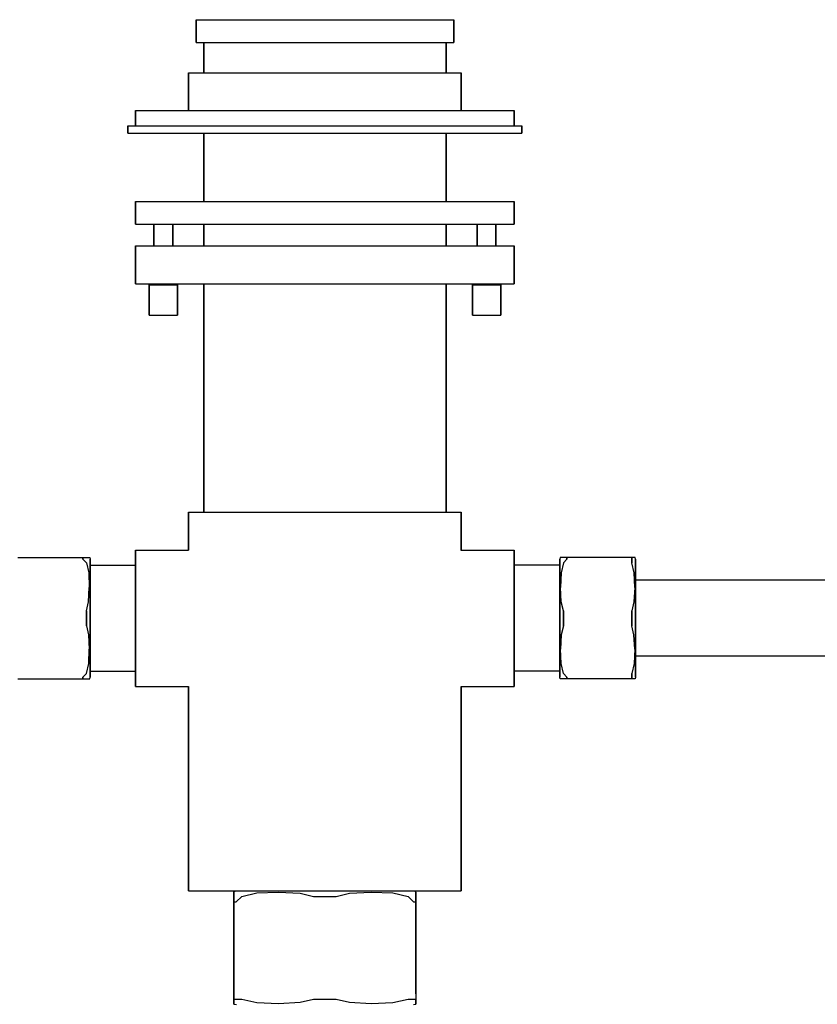
# Model space of a CAD drawing. Extents: x 0 to 422, y 0 to 243.
# Drawn here: x 106 to 211, y 96 to 226 of the extents above; entities that cross this region are included whole.
import ezdxf

# ---------------------------------------------------------------- set-up
doc = ezdxf.new("R2010")
doc.units = 0
doc.header["$MEASUREMENT"] = 0

msp = doc.modelspace()

# ---------------------------------------------------------------- linework, layer by layer
for p, q in [((129, 225.826), (129, 222.826)), ((129, 225.826), (129.612, 225.826)), ((129, 222.826), (129, 225.826)), ((129.612, 225.826), (131.244, 225.826)), ((131.244, 225.826), (133.964, 225.826)), ((133.964, 225.826), (137.568, 225.826)), ((137.568, 225.826), (141.648, 225.826)), ((141.648, 225.826), (146, 225.826)), ((146, 225.826), (150.352, 225.826)), ((150.352, 225.826), (154.432, 225.826)), ((154.432, 225.826), (158.036, 225.826)), ((158.036, 225.826), (160.756, 225.826)), ((160.756, 225.826), (162.388, 225.826)), ((162.388, 225.826), (163, 225.826)), ((163, 222.826), (163, 225.826)), ((163, 225.826), (163, 222.826)), ((129, 222.826), (129.612, 222.826)), ((129.612, 222.826), (130, 222.826)), ((129.612, 222.826), (131.244, 222.826)), ((130, 218.826), (130, 222.826)), ((130, 222.826), (130, 218.826)), ((130, 222.826), (130.576, 222.826)), ((130.576, 222.826), (132.112, 222.826)), ((131.244, 222.826), (133.964, 222.826)), ((132.112, 222.826), (134.672, 222.826)), ((133.964, 222.826), (137.568, 222.826)), ((134.672, 222.826), (138.064, 222.826)), ((137.568, 222.826), (141.648, 222.826)), ((138.064, 222.826), (141.904, 222.826)), ((141.648, 222.826), (146, 222.826)), ((141.904, 222.826), (146, 222.826)), ((146, 222.826), (150.352, 222.826)), ((146, 222.826), (150.096, 222.826)), ((150.096, 222.826), (153.936, 222.826)), ((150.352, 222.826), (154.432, 222.826)), ((153.936, 222.826), (157.328, 222.826)), ((154.432, 222.826), (158.036, 222.826)), ((157.328, 222.826), (159.888, 222.826)), ((158.036, 222.826), (160.756, 222.826)), ((159.888, 222.826), (161.424, 222.826)), ((160.756, 222.826), (162.388, 222.826)), ((161.424, 222.826), (162, 222.826)), ((162, 218.826), (162, 222.826)), ((162, 222.826), (162.388, 222.826)), ((162, 222.826), (162, 218.826)), ((162.388, 222.826), (163, 222.826)), ((128, 213.826), (128, 218.826)), ((128, 218.826), (128, 213.826)), ((128, 218.826), (128.648, 218.826)), ((128.648, 218.826), (130.376, 218.826)), ((130.376, 218.826), (133.256, 218.826)), ((133.256, 218.826), (137.072, 218.826)), ((137.072, 218.826), (141.392, 218.826)), ((141.392, 218.826), (146, 218.826)), ((146, 218.826), (150.608, 218.826)), ((150.608, 218.826), (154.928, 218.826)), ((154.928, 218.826), (158.744, 218.826)), ((158.744, 218.826), (161.624, 218.826)), ((161.624, 218.826), (163.352, 218.826)), ((163.352, 218.826), (164, 218.826)), ((164, 213.826), (164, 218.826)), ((164, 218.826), (164, 213.826)), ((121, 211.826), (121, 213.826)), ((121, 213.826), (121, 211.826)), ((121, 213.826), (121.9, 213.826)), ((121.9, 213.826), (124.3, 213.826)), ((124.3, 213.826), (128.3, 213.826)), ((128.3, 213.826), (133.6, 213.826)), ((133.6, 213.826), (139.6, 213.826)), ((139.6, 213.826), (146, 213.826)), ((146, 213.826), (152.4, 213.826)), ((152.4, 213.826), (158.4, 213.826)), ((158.4, 213.826), (163.7, 213.826)), ((163.7, 213.826), (167.7, 213.826)), ((167.7, 213.826), (170.1, 213.826)), ((170.1, 213.826), (171, 213.826)), ((171, 213.826), (171, 211.826)), ((171, 211.826), (171, 213.826)), ((120, 211.826), (120.936, 211.826)), ((120, 211.826), (120, 210.826)), ((120, 210.826), (120, 211.826)), ((120, 210.826), (120.936, 210.826)), ((120, 210.826), (120.936, 210.826)), ((120.936, 211.826), (123.432, 211.826)), ((120.936, 210.826), (123.432, 210.826)), ((120.936, 210.826), (123.432, 210.826)), ((123.432, 211.826), (127.592, 211.826)), ((123.432, 210.826), (127.592, 210.826)), ((123.432, 210.826), (127.592, 210.826)), ((127.592, 211.826), (133.104, 211.826)), ((127.592, 210.826), (130, 210.826)), ((127.592, 210.826), (133.104, 210.826)), ((130, 201.826), (130, 210.826)), ((130, 210.826), (130.576, 210.826)), ((130, 210.826), (130, 201.826)), ((130.576, 210.826), (132.112, 210.826)), ((132.112, 210.826), (134.672, 210.826)), ((133.104, 211.826), (139.344, 211.826)), ((133.104, 210.826), (139.344, 210.826)), ((134.672, 210.826), (138.064, 210.826)), ((138.064, 210.826), (141.904, 210.826)), ((139.344, 211.826), (146, 211.826)), ((139.344, 210.826), (146, 210.826)), ((141.904, 210.826), (146, 210.826)), ((146, 211.826), (152.656, 211.826)), ((146, 210.826), (150.096, 210.826)), ((146, 210.826), (152.656, 210.826)), ((150.096, 210.826), (153.936, 210.826)), ((152.656, 211.826), (158.896, 211.826)), ((152.656, 210.826), (158.896, 210.826)), ((153.936, 210.826), (157.328, 210.826)), ((157.328, 210.826), (159.888, 210.826)), ((158.896, 211.826), (164.408, 211.826)), ((158.896, 210.826), (164.408, 210.826)), ((159.888, 210.826), (161.424, 210.826)), ((161.424, 210.826), (162, 210.826)), ((162, 201.826), (162, 210.826)), ((162, 210.826), (162, 201.826)), ((162, 210.826), (164.408, 210.826)), ((164.408, 211.826), (168.568, 211.826)), ((164.408, 210.826), (168.568, 210.826)), ((164.408, 210.826), (168.568, 210.826)), ((168.568, 211.826), (171.064, 211.826)), ((168.568, 210.826), (171.064, 210.826)), ((168.568, 210.826), (171.064, 210.826)), ((171.064, 211.826), (172, 211.826)), ((171.064, 210.826), (172, 210.826)), ((171.064, 210.826), (172, 210.826)), ((172, 210.826), (172, 211.826)), ((172, 211.826), (172, 210.826)), ((121, 201.826), (121.9, 201.826)), ((121, 201.826), (121, 198.826)), ((121, 198.826), (121, 201.826)), ((121.9, 201.826), (124.3, 201.826)), ((124.3, 201.826), (128.3, 201.826)), ((128.3, 201.826), (133.6, 201.826)), ((133.6, 201.826), (139.6, 201.826)), ((139.6, 201.826), (146, 201.826)), ((146, 201.826), (152.4, 201.826)), ((152.4, 201.826), (158.4, 201.826)), ((158.4, 201.826), (163.7, 201.826)), ((163.7, 201.826), (167.7, 201.826)), ((167.7, 201.826), (170.1, 201.826)), ((170.1, 201.826), (171, 201.826)), ((171, 198.826), (171, 201.826)), ((171, 201.826), (171, 198.826)), ((121, 198.826), (121.9, 198.826)), ((121.9, 198.826), (123.4164, 198.826)), ((121.9, 198.826), (124.3, 198.826)), ((123.4164, 195.9734), (123.4164, 198.826)), ((123.4164, 198.826), (123.4164, 195.9734)), ((124.3, 198.826), (128.3, 198.826)), ((125.9096, 195.9734), (125.9096, 198.826)), ((125.9096, 198.826), (125.9096, 195.9734)), ((125.9096, 198.826), (128.3, 198.826)), ((128.3, 198.826), (133.6, 198.826)), ((128.3, 198.826), (130, 198.826)), ((130, 195.9734), (130, 198.826)), ((130, 198.826), (130, 195.9734)), ((133.6, 198.826), (139.6, 198.826)), ((139.6, 198.826), (146, 198.826)), ((146, 198.826), (152.4, 198.826)), ((152.4, 198.826), (158.4, 198.826)), ((158.4, 198.826), (163.7, 198.826)), ((162, 195.9734), (162, 198.826)), ((162, 198.826), (162, 195.9734)), ((162, 198.826), (163.7, 198.826)), ((163.7, 198.826), (167.7, 198.826)), ((163.7, 198.826), (166.09, 198.826)), ((166.09, 198.826), (166.09, 195.9734)), ((166.09, 195.9734), (166.09, 198.826)), ((167.7, 198.826), (170.1, 198.826)), ((168.584, 198.826), (168.584, 195.9734)), ((168.584, 198.826), (170.1, 198.826)), ((168.584, 195.9734), (168.584, 198.826)), ((170.1, 198.826), (171, 198.826)), ((121, 195.9734), (121.27, 195.9734)), ((121, 195.9734), (121, 190.9734)), ((121, 190.9734), (121, 195.9734)), ((121.27, 195.9734), (121.99, 195.9734)), ((121.99, 195.9734), (123.19, 195.9734)), ((123.19, 195.9734), (124.78, 195.9734)), ((124.78, 195.9734), (126.58, 195.9734)), ((126.58, 195.9734), (128.64, 195.9734)), ((128.64, 195.9734), (131.84, 195.9734)), ((131.84, 195.9734), (136.08, 195.9734)), ((136.08, 195.9734), (140.88, 195.9734)), ((140.88, 195.9734), (146, 195.9734)), ((146, 195.9734), (151.12, 195.9734)), ((151.12, 195.9734), (155.92, 195.9734)), ((155.92, 195.9734), (160.16, 195.9734)), ((160.16, 195.9734), (163.36, 195.9734)), ((163.36, 195.9734), (165.42, 195.9734)), ((165.42, 195.9734), (167.22, 195.9734)), ((167.22, 195.9734), (168.81, 195.9734)), ((168.81, 195.9734), (170.01, 195.9734)), ((170.01, 195.9734), (170.73, 195.9734)), ((170.73, 195.9734), (171, 195.9734)), ((171, 190.9734), (171, 195.9734)), ((171, 195.9734), (171, 190.9734)), ((121, 190.9734), (121.27, 190.9734)), ((121.27, 190.9734), (121.99, 190.9734)), ((121.99, 190.9734), (123.19, 190.9734)), ((122.7927, 190.826), (122.7927, 186.826)), ((122.7927, 190.826), (122.8502, 190.826)), ((122.7927, 186.826), (122.7927, 190.826)), ((122.8502, 190.826), (123.0371, 190.826)), ((123.0371, 190.826), (123.3433, 190.826)), ((123.19, 190.9734), (124.78, 190.9734)), ((123.19, 190.9734), (123.4164, 190.9734)), ((123.3433, 190.826), (123.7314, 190.826)), ((123.4164, 190.826), (123.4164, 190.9734)), ((123.4164, 190.9734), (123.4164, 190.826)), ((123.7314, 190.826), (124.1777, 190.826)), ((124.1777, 190.826), (124.6589, 190.826)), ((124.6589, 190.826), (125.1402, 190.826)), ((124.78, 190.9734), (126.58, 190.9734)), ((125.1402, 190.826), (125.6014, 190.826)), ((125.6014, 190.826), (125.9939, 190.826)), ((125.9096, 190.826), (125.9096, 190.9734)), ((125.9096, 190.9734), (125.9096, 190.826)), ((125.9096, 190.9734), (126.58, 190.9734)), ((125.9939, 190.826), (126.2846, 190.826)), ((126.2846, 190.826), (126.4739, 190.826)), ((126.4739, 190.826), (126.5333, 190.826)), ((126.5333, 186.826), (126.5333, 190.826)), ((126.5333, 190.826), (126.5333, 186.826)), ((126.58, 190.9734), (128.64, 190.9734)), ((128.64, 190.9734), (131.84, 190.9734)), ((128.64, 190.9734), (130, 190.9734)), ((130, 160.826), (130, 190.9734)), ((130, 190.9734), (130, 160.826)), ((131.84, 190.9734), (136.08, 190.9734)), ((136.08, 190.9734), (140.88, 190.9734)), ((140.88, 190.9734), (146, 190.9734)), ((146, 190.9734), (151.12, 190.9734)), ((151.12, 190.9734), (155.92, 190.9734)), ((155.92, 190.9734), (160.16, 190.9734)), ((160.16, 190.9734), (163.36, 190.9734)), ((162, 160.826), (162, 190.9734)), ((162, 190.9734), (163.36, 190.9734)), ((162, 190.9734), (162, 160.826)), ((163.36, 190.9734), (165.42, 190.9734)), ((165.42, 190.9734), (166.09, 190.9734)), ((165.42, 190.9734), (167.22, 190.9734)), ((165.467, 186.826), (165.467, 190.826)), ((165.467, 190.826), (165.526, 190.826)), ((165.467, 190.826), (165.467, 186.826)), ((165.526, 190.826), (165.715, 190.826)), ((165.715, 190.826), (166.006, 190.826)), ((166.006, 190.826), (166.399, 190.826)), ((166.09, 190.826), (166.09, 190.9734)), ((166.09, 190.9734), (166.09, 190.826)), ((166.399, 190.826), (166.86, 190.826)), ((166.86, 190.826), (167.341, 190.826)), ((167.22, 190.9734), (168.81, 190.9734)), ((167.341, 190.826), (167.822, 190.826)), ((167.822, 190.826), (168.269, 190.826)), ((168.269, 190.826), (168.657, 190.826)), ((168.584, 190.826), (168.584, 190.9734)), ((168.584, 190.9734), (168.584, 190.826)), ((168.584, 190.9734), (168.81, 190.9734)), ((168.657, 190.826), (168.963, 190.826)), ((168.81, 190.9734), (170.01, 190.9734)), ((168.963, 190.826), (169.15, 190.826)), ((169.15, 190.826), (169.207, 190.826)), ((169.207, 186.826), (169.207, 190.826)), ((169.207, 190.826), (169.207, 186.826)), ((170.01, 190.9734), (170.73, 190.9734)), ((170.73, 190.9734), (171, 190.9734)), ((122.7927, 186.826), (122.8521, 186.826)), ((122.7927, 186.826), (122.8502, 186.826)), ((122.8502, 186.826), (123.0371, 186.826)), ((122.8521, 186.826), (123.0414, 186.826)), ((123.0371, 186.826), (123.3433, 186.826)), ((123.0414, 186.826), (123.3314, 186.826)), ((123.3314, 186.826), (123.7239, 186.826)), ((123.3433, 186.826), (123.7314, 186.826)), ((123.7239, 186.826), (124.1858, 186.826)), ((123.7314, 186.826), (124.1777, 186.826)), ((124.1777, 186.826), (124.6589, 186.826)), ((124.1858, 186.826), (124.6671, 186.826)), ((124.6589, 186.826), (125.1402, 186.826)), ((124.6671, 186.826), (125.1483, 186.826)), ((125.1402, 186.826), (125.6014, 186.826)), ((125.1483, 186.826), (125.5946, 186.826)), ((125.5946, 186.826), (125.9827, 186.826)), ((125.6014, 186.826), (125.9939, 186.826)), ((125.9827, 186.826), (126.2889, 186.826)), ((125.9939, 186.826), (126.2846, 186.826)), ((126.2846, 186.826), (126.4739, 186.826)), ((126.2889, 186.826), (126.4758, 186.826)), ((126.4739, 186.826), (126.5333, 186.826)), ((126.4758, 186.826), (126.5333, 186.826)), ((165.467, 186.826), (165.526, 186.826)), ((165.467, 186.826), (165.524, 186.826)), ((165.524, 186.826), (165.711, 186.826)), ((165.526, 186.826), (165.715, 186.826)), ((165.711, 186.826), (166.017, 186.826)), ((165.715, 186.826), (166.006, 186.826)), ((166.006, 186.826), (166.399, 186.826)), ((166.017, 186.826), (166.405, 186.826)), ((166.399, 186.826), (166.86, 186.826)), ((166.405, 186.826), (166.852, 186.826)), ((166.852, 186.826), (167.333, 186.826)), ((166.86, 186.826), (167.341, 186.826)), ((167.333, 186.826), (167.814, 186.826)), ((167.341, 186.826), (167.822, 186.826)), ((167.814, 186.826), (168.276, 186.826)), ((167.822, 186.826), (168.269, 186.826)), ((168.269, 186.826), (168.657, 186.826)), ((168.276, 186.826), (168.669, 186.826)), ((168.657, 186.826), (168.963, 186.826)), ((168.669, 186.826), (168.959, 186.826)), ((168.959, 186.826), (169.148, 186.826)), ((168.963, 186.826), (169.15, 186.826)), ((169.148, 186.826), (169.207, 186.826)), ((169.15, 186.826), (169.207, 186.826)), ((128, 160.826), (128.648, 160.826)), ((128, 160.826), (128, 155.826)), ((128, 155.826), (128, 160.826)), ((128.648, 160.826), (130.376, 160.826)), ((130.376, 160.826), (133.256, 160.826)), ((133.256, 160.826), (137.072, 160.826)), ((137.072, 160.826), (141.392, 160.826)), ((141.392, 160.826), (146, 160.826)), ((146, 160.826), (150.608, 160.826)), ((150.608, 160.826), (154.928, 160.826)), ((154.928, 160.826), (158.744, 160.826)), ((158.744, 160.826), (161.624, 160.826)), ((161.624, 160.826), (163.352, 160.826)), ((163.352, 160.826), (164, 160.826)), ((164, 155.826), (164, 160.826)), ((164, 160.826), (164, 155.826)), ((105.4762, 154.826), (105.9524, 154.826)), ((105.9524, 154.826), (114.0476, 154.826)), ((114.0476, 154.826), (114.5238, 154.826)), ((114.0476, 154.826), (114.0476, 154.6201)), ((114.0476, 154.6201), (114.0476, 154.826)), ((114.5238, 154.826), (114.8857, 154.826)), ((114.8857, 154.826), (114.9524, 154.826)), ((114.9524, 154.826), (115, 154.6155)), ((121, 155.826), (121, 155.502)), ((121, 155.826), (128, 155.826)), ((121, 155.502), (121, 155.826)), ((121, 154.638), (121, 155.502)), ((121, 155.502), (121, 154.638)), ((163.9352, 155.826), (171, 155.826)), ((171, 155.502), (171, 155.826)), ((171, 155.826), (171, 155.502)), ((171, 154.638), (171, 155.502)), ((171, 155.502), (171, 154.638)), ((177.0476, 154.826), (177, 154.6155)), ((177.1143, 154.826), (177.0476, 154.826)), ((177.4762, 154.826), (177.1143, 154.826)), ((177.9524, 154.826), (177.4762, 154.826)), ((186.0476, 154.826), (177.9524, 154.826)), ((177.9524, 154.6201), (177.9524, 154.826)), ((177.9524, 154.826), (177.9524, 154.6201)), ((186.5238, 154.826), (186.0476, 154.826)), ((186.5238, 154.826), (186.5238, 154.6576)), ((186.5238, 154.6576), (186.5238, 154.826)), ((186.8857, 154.826), (186.5238, 154.826)), ((186.9524, 154.826), (186.8857, 154.826)), ((187, 154.6155), (186.9524, 154.826)), ((114.0476, 154.6201), (114.5238, 154.1403)), ((114.5238, 154.1403), (114.8269, 152.805)), ((115, 154.6155), (115, 154.3207)), ((115, 154.3207), (115, 154.6155)), ((115, 154.3207), (115, 153.5629)), ((115, 153.5629), (115, 154.3207)), ((115, 153.826), (121, 153.826)), ((115, 152.3418), (115, 153.5629)), ((115, 153.5629), (115, 152.3418)), ((121, 153.198), (121, 154.638)), ((121, 154.638), (121, 153.826)), ((121, 154.638), (121, 153.198)), ((121, 153.826), (121, 154.638)), ((121, 153.826), (121, 153.574)), ((121, 153.574), (121, 152.902)), ((171, 153.198), (171, 154.638)), ((171, 154.638), (171, 153.198)), ((177, 153.826), (171, 153.826)), ((177, 154.3207), (177, 154.6155)), ((177, 154.6155), (177, 154.3207)), ((177, 153.5629), (177, 154.3207)), ((177, 154.3207), (177, 153.5629)), ((177, 153.5629), (177, 152.3418)), ((177, 152.3418), (177, 153.5629)), ((177.4762, 154.1403), (177.1731, 152.805)), ((177.9524, 154.6201), (177.4762, 154.1403)), ((186.5238, 154.6576), (186.5238, 154.1403)), ((186.5238, 154.1403), (186.5238, 154.6576)), ((186.8268, 152.805), (186.5238, 154.1403)), ((187, 154.3207), (187, 154.6155)), ((187, 154.6155), (187, 154.3207)), ((187, 153.5629), (187, 154.3207)), ((187, 154.3207), (187, 153.5629)), ((187, 153.5629), (187, 152.3418)), ((187, 152.3418), (187, 153.5629)), ((114.8269, 152.805), (114.9038, 150.8982)), ((115, 151.782), (115, 152.902)), ((115, 152.902), (115, 151.782)), ((115, 150.6997), (115, 152.3418)), ((115, 152.3418), (115, 150.6997)), ((121, 151.29), (121, 153.198)), ((121, 153.198), (121, 151.29)), ((121, 152.902), (121, 151.782)), ((171, 151.29), (171, 153.198)), ((171, 153.198), (171, 151.29)), ((177, 152.902), (177, 151.782)), ((177, 151.782), (177, 152.902)), ((177, 152.3418), (177, 150.6997)), ((177, 150.6997), (177, 152.3418)), ((177.1731, 152.805), (177.0962, 150.8982)), ((186.9038, 150.8982), (186.8268, 152.805)), ((187, 152.918), (187, 153.1)), ((187, 153.1), (187, 152.918)), ((187, 152.918), (187, 152.3387)), ((187, 152.918), (187, 152.4546)), ((187, 152.4546), (187, 152.918)), ((187, 152.3387), (187, 152.918)), ((187, 152.4546), (187, 151.4782)), ((187, 151.4782), (187, 152.4546)), ((187, 152.3418), (187, 150.6997)), ((187, 150.6997), (187, 152.3418)), ((187, 151.826), (187, 152.3387)), ((187, 152.3387), (187, 151.826)), ((114.8007, 149.0019), (114.9038, 150.8982)), ((115, 150.298), (115, 151.782)), ((115, 151.782), (115, 150.298)), ((121, 151.782), (121, 150.298)), ((121, 149.13), (121, 151.29)), ((121, 151.29), (121, 149.13)), ((171, 149.13), (171, 151.29)), ((171, 151.29), (171, 149.13)), ((177, 151.782), (177, 150.298)), ((177, 150.298), (177, 151.782)), ((177.1993, 149.0019), (177.0962, 150.8982)), ((186.9038, 150.8982), (186.8007, 149.0019)), ((230, 151.826), (187, 151.826)), ((187, 150.0169), (187, 151.4782)), ((187, 151.4782), (187, 150.0169)), ((115, 150.6997), (115, 148.847)), ((115, 148.847), (115, 150.6997)), ((115, 148.618), (115, 150.298)), ((115, 150.298), (115, 148.618)), ((121, 150.298), (121, 148.618)), ((177, 148.847), (177, 150.6997)), ((177, 150.6997), (177, 148.847)), ((177, 150.298), (177, 148.618)), ((177, 148.618), (177, 150.298)), ((187, 148.847), (187, 150.6997)), ((187, 150.6997), (187, 148.847)), ((187, 148.4448), (187, 150.0169)), ((187, 150.0169), (187, 148.4448)), ((114.5238, 147.8147), (114.8007, 149.0019)), ((115, 146.826), (115, 148.847)), ((115, 148.847), (115, 146.826)), ((115, 146.826), (115, 148.618)), ((115, 148.618), (115, 146.826)), ((121, 146.826), (121, 149.13)), ((121, 149.13), (121, 146.826)), ((121, 148.618), (121, 146.826)), ((171, 146.826), (171, 149.13)), ((171, 149.13), (171, 146.826)), ((177, 148.847), (177, 146.826)), ((177, 146.826), (177, 148.847)), ((177, 148.618), (177, 146.826)), ((177, 146.826), (177, 148.618)), ((177.4762, 147.8147), (177.1993, 149.0019)), ((186.8007, 149.0019), (186.5238, 147.8147)), ((187, 146.826), (187, 148.847)), ((187, 148.847), (187, 146.826)), ((187, 146.7733), (187, 148.4448)), ((187, 148.4448), (187, 146.7733)), ((114.5238, 146.826), (114.5238, 147.8147)), ((114.5238, 147.8147), (114.5238, 146.826)), ((177.4762, 147.8147), (177.4762, 146.826)), ((177.4762, 146.826), (177.4762, 147.8147)), ((186.5238, 146.826), (186.5238, 147.8147)), ((186.5238, 147.8147), (186.5238, 146.826)), ((114.5238, 146.826), (114.5238, 145.8373)), ((114.5238, 145.8373), (114.5238, 146.826)), ((114.5238, 145.8373), (114.8007, 144.6501)), ((115, 145.034), (115, 146.826)), ((115, 146.826), (115, 144.805)), ((115, 146.826), (115, 145.034)), ((115, 144.805), (115, 146.826)), ((121, 144.522), (121, 146.826)), ((121, 146.826), (121, 145.034)), ((121, 146.826), (121, 144.522)), ((171, 144.522), (171, 146.826)), ((171, 146.826), (171, 144.522)), ((177, 144.805), (177, 146.826)), ((177, 146.826), (177, 145.034)), ((177, 146.826), (177, 144.805)), ((177, 145.034), (177, 146.826)), ((177.4762, 145.8373), (177.1993, 144.6501)), ((177.4762, 145.8373), (177.4762, 146.826)), ((177.4762, 146.826), (177.4762, 145.8373)), ((186.5238, 146.826), (186.5238, 145.8373)), ((186.5238, 145.8373), (186.5238, 146.826)), ((186.8007, 144.6501), (186.5238, 145.8373)), ((187, 144.805), (187, 146.826)), ((187, 146.826), (187, 144.805)), ((187, 145.0025), (187, 146.7733)), ((187, 146.7733), (187, 145.0025)), ((114.8007, 144.6501), (114.9038, 142.7537)), ((115, 143.354), (115, 145.034)), ((115, 145.034), (115, 143.354)), ((115, 144.805), (115, 142.9523)), ((115, 142.9523), (115, 144.805)), ((121, 145.034), (121, 143.354)), ((121, 142.362), (121, 144.522)), ((121, 144.522), (121, 142.362)), ((171, 142.362), (171, 144.522)), ((171, 144.522), (171, 142.362)), ((177, 145.034), (177, 143.354)), ((177, 143.354), (177, 145.034)), ((177, 142.9523), (177, 144.805)), ((177, 144.805), (177, 142.9523)), ((177.1993, 144.6501), (177.0962, 142.7537)), ((186.9038, 142.7537), (186.8007, 144.6501)), ((187, 145.0025), (187, 143.5313)), ((187, 143.5313), (187, 145.0025)), ((187, 144.805), (187, 142.9523)), ((187, 142.9523), (187, 144.805)), ((115, 143.354), (115, 141.87)), ((115, 141.87), (115, 143.354)), ((121, 143.354), (121, 141.87)), ((177, 141.87), (177, 143.354)), ((177, 143.354), (177, 141.87)), ((187, 142.1743), (187, 143.5313)), ((187, 143.5313), (187, 142.1743)), ((114.8269, 140.847), (114.9038, 142.7537)), ((115, 141.3102), (115, 142.9523)), ((115, 142.9523), (115, 141.3102)), ((115, 140.75), (115, 141.87)), ((115, 141.87), (115, 140.75)), ((121, 140.454), (121, 142.362)), ((121, 142.362), (121, 140.454)), ((121, 141.87), (121, 140.75)), ((171, 140.454), (171, 142.362)), ((171, 142.362), (171, 140.454)), ((177, 142.9523), (177, 141.3102)), ((177, 141.3102), (177, 142.9523)), ((177, 141.87), (177, 140.75)), ((177, 140.75), (177, 141.87)), ((177.1731, 140.847), (177.0962, 142.7537)), ((186.9038, 142.7537), (186.8268, 140.847)), ((187, 142.9523), (187, 141.3102)), ((187, 141.3102), (187, 142.9523)), ((187, 142.1743), (187, 141.1979)), ((187, 141.1979), (187, 142.1743)), ((230, 141.826), (187, 141.826)), ((187, 141.826), (187, 141.2955)), ((187, 141.2955), (187, 141.826)), ((114.5238, 139.5117), (114.8269, 140.847)), ((115, 141.3102), (115, 140.0892)), ((115, 140.0892), (115, 141.3102)), ((121, 140.75), (121, 140.078)), ((121, 140.454), (121, 139.014)), ((121, 139.014), (121, 140.454)), ((171, 139.014), (171, 140.454)), ((171, 140.454), (171, 139.014)), ((177, 140.0892), (177, 141.3102)), ((177, 141.3102), (177, 140.0892)), ((177.4762, 139.5117), (177.1731, 140.847)), ((186.8268, 140.847), (186.5238, 139.5117)), ((187, 141.3102), (187, 140.0892)), ((187, 140.0892), (187, 141.3102)), ((187, 141.2955), (187, 140.7494)), ((187, 140.7494), (187, 141.2955)), ((187, 140.6997), (187, 141.1979)), ((187, 141.1979), (187, 140.6997)), ((187, 140.5343), (187, 140.7494)), ((187, 140.7494), (187, 140.5343)), ((187, 140.5343), (187, 140.6997)), ((187, 140.6997), (187, 140.5343)), ((114.0476, 139.0319), (114.5238, 139.5117)), ((115, 140.0892), (115, 139.3313)), ((115, 139.3313), (115, 140.0892)), ((115, 139.826), (121, 139.826)), ((115, 139.3313), (115, 139.0365)), ((115, 139.0365), (115, 139.3313)), ((121, 140.078), (121, 139.826)), ((121, 139.826), (121, 139.014)), ((121, 139.014), (121, 139.826)), ((177, 139.826), (171, 139.826)), ((177, 139.3313), (177, 140.0892)), ((177, 140.0892), (177, 139.3313)), ((177, 139.0365), (177, 139.3313)), ((177, 139.3313), (177, 139.0365)), ((177.9524, 139.0319), (177.4762, 139.5117)), ((186.5238, 139.5117), (186.5238, 138.9944)), ((186.5238, 138.9944), (186.5238, 139.5117)), ((187, 139.3313), (187, 140.0892)), ((187, 140.0892), (187, 139.3313)), ((187, 139.0365), (187, 139.3313)), ((187, 139.3313), (187, 139.0365)), ((105.4762, 138.826), (105.9524, 138.826)), ((105.9524, 138.826), (114.0476, 138.826)), ((114.0476, 138.826), (114.0476, 139.0319)), ((114.0476, 139.0319), (114.0476, 138.826)), ((114.0476, 138.826), (114.5238, 138.826)), ((114.5238, 138.826), (114.8857, 138.826)), ((114.8857, 138.826), (114.9524, 138.826)), ((114.9524, 138.826), (115, 139.0365)), ((121, 138.15), (121, 139.014)), ((121, 139.014), (121, 138.15)), ((121, 138.15), (121, 137.826)), ((121, 137.826), (121, 138.15)), ((121, 137.826), (128, 137.826)), ((128, 137.826), (128, 110.826)), ((128, 110.826), (128, 137.826)), ((164, 110.826), (164, 137.826)), ((164, 137.826), (171, 137.826)), ((164, 137.826), (164, 110.826)), ((171, 138.15), (171, 139.014)), ((171, 139.014), (171, 138.15)), ((171, 137.826), (171, 138.15)), ((171, 138.15), (171, 137.826)), ((177.0476, 138.826), (177, 139.0365)), ((177.1143, 138.826), (177.0476, 138.826)), ((177.4762, 138.826), (177.1143, 138.826)), ((177.9524, 138.826), (177.4762, 138.826)), ((177.9524, 139.0319), (177.9524, 138.826)), ((177.9524, 138.826), (177.9524, 139.0319)), ((186.0476, 138.826), (177.9524, 138.826)), ((186.5238, 138.826), (186.0476, 138.826)), ((186.5238, 138.9944), (186.5238, 138.826)), ((186.5238, 138.826), (186.5238, 138.9944)), ((186.8857, 138.826), (186.5238, 138.826)), ((186.9524, 138.826), (186.8857, 138.826)), ((187, 139.0365), (186.9524, 138.826)), ((128, 110.826), (128.648, 110.826)), ((128.648, 110.826), (130.376, 110.826)), ((130.376, 110.826), (133.256, 110.826)), ((133.256, 110.826), (134.3158, 110.826)), ((133.256, 110.826), (137.072, 110.826)), ((134, 110.755), (134.3158, 110.826)), ((134, 110.655), (134, 110.755)), ((134, 110.755), (134, 110.655)), ((134, 110.112), (134, 110.655)), ((134, 110.655), (134, 110.112)), ((134.3158, 110.826), (134.7579, 110.826)), ((134.7579, 110.826), (135.8947, 110.826)), ((135.0285, 110.112), (137.0316, 110.566)), ((137.0316, 110.566), (139.8916, 110.682)), ((137.072, 110.826), (141.392, 110.826)), ((137.7263, 110.826), (140.1895, 110.826)), ((139.8916, 110.682), (142.7361, 110.527)), ((140.1895, 110.826), (142.9685, 110.826)), ((141.392, 110.826), (146, 110.826)), ((142.7361, 110.527), (144.5169, 110.112)), ((146, 110.826), (149.0315, 110.826)), ((146, 110.826), (150.608, 110.826)), ((147.4831, 110.112), (149.2639, 110.527)), ((149.0315, 110.826), (151.8105, 110.826)), ((149.2639, 110.527), (152.1083, 110.682)), ((150.608, 110.826), (154.928, 110.826)), ((151.8105, 110.826), (154.2737, 110.826)), ((152.1083, 110.682), (154.9685, 110.566)), ((154.2737, 110.826), (156.1053, 110.826)), ((154.928, 110.826), (158.744, 110.826)), ((154.9685, 110.566), (156.9715, 110.112)), ((156.1053, 110.826), (157.2421, 110.826)), ((157.2421, 110.826), (157.6842, 110.826)), ((157.6842, 110.826), (158, 110.755)), ((157.6842, 110.826), (158.744, 110.826)), ((158, 110.655), (158, 110.755)), ((158, 110.112), (158, 110.655)), ((158, 110.655), (158, 110.112)), ((158.744, 110.826), (161.624, 110.826)), ((161.624, 110.826), (163.352, 110.826)), ((163.352, 110.826), (164, 110.826)), ((134, 110.112), (134, 109.397)), ((134, 109.397), (134, 110.112)), ((134, 97.255), (134, 109.397)), ((134, 109.397), (134, 97.255)), ((134, 109.397), (134.3088, 109.397)), ((134.3088, 109.397), (135.0285, 110.112)), ((144.5169, 110.112), (146, 110.112)), ((146, 110.112), (147.4831, 110.112)), ((156.9715, 110.112), (157.6912, 109.397)), ((157.6912, 109.397), (158, 109.397)), ((158, 109.397), (158, 110.112)), ((158, 110.112), (158, 109.397)), ((158, 97.255), (158, 109.397)), ((158, 109.397), (158, 96.54)), ((134, 97.255), (134, 96.54)), ((134, 96.54), (134, 97.255)), ((134, 96.54), (134, 95.997)), ((134, 96.54), (134.2526, 96.54)), ((134, 95.997), (134, 96.54)), ((134.2526, 96.54), (135.0285, 96.54)), ((135.0285, 96.54), (137.0316, 96.086)), ((142.7361, 96.125), (144.5169, 96.54)), ((144.5169, 96.54), (146, 96.54)), ((146, 96.54), (147.4831, 96.54)), ((147.4831, 96.54), (149.2639, 96.125)), ((154.9685, 96.086), (156.9715, 96.54)), ((156.9715, 96.54), (157.7474, 96.54)), ((157.7474, 96.54), (158, 96.54)), ((158, 96.54), (158, 95.997)), ((158, 95.997), (158, 96.54)), ((134, 95.897), (134, 95.997)), ((134, 95.997), (134, 95.897)), ((134, 95.897), (134.3158, 95.826)), ((137.0316, 96.086), (139.8916, 95.97)), ((139.8916, 95.97), (142.7361, 96.125)), ((149.2639, 96.125), (152.1083, 95.97)), ((152.1083, 95.97), (154.9685, 96.086)), ((157.6842, 95.826), (158, 95.897)), ((158, 95.997), (158, 95.897)), ((158, 95.897), (158, 95.997))]:
    msp.add_line(p, q)

doc.saveas('drawing.dxf')
